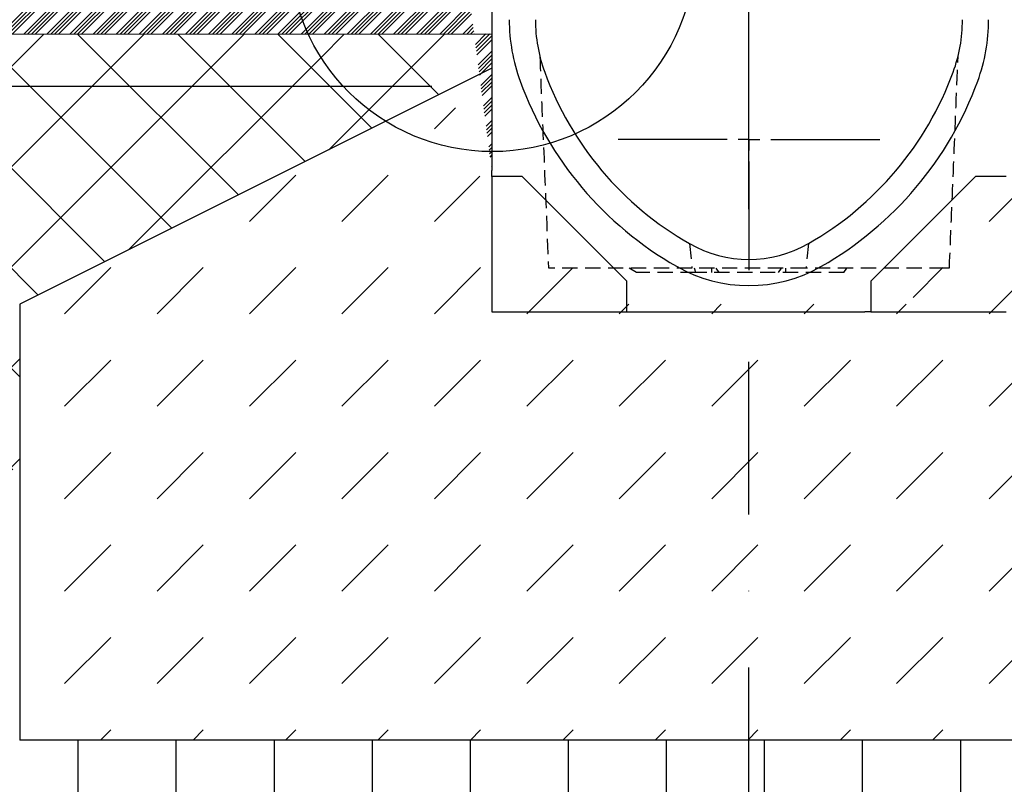
# Model space of a CAD drawing. Extents: x -193 to 1457, y -2459 to -1304.
# Drawn here: x 407 to 633, y -1773 to -1598 of the extents above; entities that cross this region are included whole.
import ezdxf

# ---------------------------------------------------------------- set-up
doc = ezdxf.new("R2010")
doc.units = 0
doc.header["$LTSCALE"] = 7
doc.header["$MEASUREMENT"] = 0
for name, pattern in [('GESTRICHELT', [0.75, 0.5, -0.25]), ('HIDDEN', [1.905, 1.27, -0.635]), ('STRICHPUNKT', [1, 0.5, -0.25, 0, -0.25])]:
    doc.linetypes.add(name, pattern=pattern)
doc.layers.get('0').update_dxf_attribs({"linetype": 'CONTINUOUS'})
doc.layers.get('DEFPOINTS').update_dxf_attribs({"linetype": 'CONTINUOUS'})
for name, color, linetype in [('6', 2, 'CONTINUOUS'), ('BEMASS', 3, 'CONTINUOUS'), ('NEVIDITELNA', 2, 'HIDDEN'), ('SCHRAFF', 6, 'CONTINUOUS'), ('SICHTBAR', 7, 'CONTINUOUS')]:
    doc.layers.add(name, color=color, linetype=linetype)
doc.layers.add('MITTE', color=1, linetype='STRICHPUNKT', lineweight=25)
doc.styles.add('BEMSTIL', font='simplex.shx', dxfattribs={"width": 0.8})
doc.dimstyles.new('BEMASS', dxfattribs={"dimscale": 10, "dimtxt": 3, "dimasz": 3, "dimexe": 1.4, "dimexo": 0, "dimgap": 1.3, "dimtad": 1, "dimtxsty": 'BEMSTIL', "dimcen": 3, "dimclrd": 3, "dimclre": 3, "dimclrt": 7, "dimadec": 0, "dimazin": 0, "dimtfac": 0.875, "dimtmove": 0, "dimatfit": 0, "dimfxl": 0, "dimtolj": 1, "dimlwd": 25, "dimlwe": 25, "dimarcsym": 0})
pattern_1 = [(45, (2220.349865007096, -2343.855288995932), (-11.4904851942814, 11.4904851942814), [])]
pattern_2 = [(135, (2220.349865007096, -2343.855288995932), (-11.4904851942814, -11.4904851942814), [])]

# ---------------------------------------------------------------- blocks, each defined once
blk = doc.blocks.new('*D42')
at = {"layer": 'BEMASS', "color": 3, "lineweight": 25, "ltscale": 10}
for p, q in [((338.0610808536408, -1582.836688693304), (338.0610808536408, -1552.836688693304)), ((501.5127427188536, -1612.836688693304), (324.0610808536408, -1612.836688693304)), ((338.0610808536408, -1612.836688693304), (338.0610808536408, -1662.836688693304)), ((402.9431946892414, -1662.836688693304), (324.0610808536408, -1662.836688693304)), ((338.0610808536407, -1692.836688693304), (338.0610808536407, -1767.122402979019))]:
    blk.add_line(p, q, dxfattribs=at)
at = {"layer": 'BEMASS', "color": 3, "ltscale": 10}
for points in [[(333.0610808536408, -1582.836688693304), (343.0610808536408, -1582.836688693304), (338.0610808536408, -1612.836688693304)], [(333.0610808536407, -1692.836688693304), (343.0610808536407, -1692.836688693304), (338.0610808536408, -1662.836688693304)]]:
    blk.add_solid(points, dxfattribs=at)
at = {"layer": 'DEFPOINTS', "color": 0, "ltscale": 10}
for p in [(501.5127427188536, -1612.836688693304), (338.0610808536408, -1662.836688693304), (402.9431946892414, -1662.836688693304)]:
    blk.add_point(p, dxfattribs=at)
at = {"layer": 'BEMASS', "color": 7, "ltscale": 10, "insert": (310.061080853641, -1744.979545836162), "char_height": 30, "attachment_point": 5, "rotation": 90, "style": 'BEMSTIL'}
blk.add_mtext('\\A1;Y', dxfattribs=at)
blk = doc.blocks.new('*D47')
at = {"layer": 'BEMASS', "color": 3, "lineweight": 25, "ltscale": 10}
for p, q in [((337.9027901415673, -1582.848156928325), (337.9027901415673, -1552.848156928325)), ((501.3544520067801, -1612.848156928325), (323.9027901415673, -1612.848156928325)), ((337.9027901415673, -1612.848156928325), (337.9027901415673, -1662.848156928325)), ((402.7849039771679, -1662.848156928325), (323.9027901415673, -1662.848156928325)), ((337.9027901415672, -1692.848156928325), (337.9027901415672, -1767.13387121404))]:
    blk.add_line(p, q, dxfattribs=at)
at = {"layer": 'BEMASS', "color": 3, "ltscale": 10}
for points in [[(332.9027901415673, -1582.848156928325), (342.9027901415673, -1582.848156928325), (337.9027901415673, -1612.848156928325)], [(332.9027901415672, -1692.848156928325), (342.9027901415672, -1692.848156928325), (337.9027901415673, -1662.848156928325)]]:
    blk.add_solid(points, dxfattribs=at)
at = {"layer": 'DEFPOINTS', "color": 0, "ltscale": 10}
for p in [(501.3544520067801, -1612.848156928325), (337.9027901415673, -1662.848156928325), (402.7849039771679, -1662.848156928325)]:
    blk.add_point(p, dxfattribs=at)
at = {"layer": 'BEMASS', "color": 7, "ltscale": 10, "insert": (309.9027901415675, -1744.991014071182), "char_height": 30, "attachment_point": 5, "rotation": 90, "style": 'BEMSTIL'}
blk.add_mtext('\\A1;Y', dxfattribs=at)
blk = doc.blocks.new('SW_CENTERMARKSYMBOL_8')
at = {"color": 0, "linetype": 'Continuous', "lineweight": 30}
for p, q in [((0, 2.500000000000002), (0, 15.00000000000001)), ((0, 0), (0, 1.250000000000029)), ((-2.499999999999947, 0), (-15.00000000000001, 0)), ((0, 0), (-1.249999999999973, 0)), ((0, 0), (0, -1.249999999999973)), ((0, 0), (1.249999999999973, 0)), ((2.499999999999947, 0), (15.00000000000001, 0)), ((0, -2.500000000000002), (0, -15.00000000000001))]:
    blk.add_line(p, q, dxfattribs=at)

msp = doc.modelspace()

# ---------------------------------------------------------------- hatches: boundary and pattern name
at = {"layer": 'SCHRAFF', "ltscale": 10}
h = msp.add_hatch(dxfattribs=at)
h.set_pattern_fill('ANSI34', color=256, scale=5, style=0)
h.set_pattern_definition([(45, (-39.36264691304768, -2345.027475960397), (-2.651650429449553, 2.651650429449553), []), (45, (-38.47876343804769, -2345.027475960397), (-2.651650429449553, 2.651650429449553), []), (45, (-37.59487995804768, -2345.027475960397), (-2.651650429449553, 2.651650429449553), []), (45, (-36.71099648304768, -2345.027475960397), (-2.651650429449553, 2.651650429449553), [])])
edge = h.paths.add_edge_path()
edge.add_line((124.305156197041, -1560.836688693304), (411.9301561970397, -1560.836688693304))
edge.add_line((124.305156197041, -1560.836688693304), (124.305156197041, -1600.836688693304))
edge.add_line((124.305156197041, -1600.836688693304), (515.2718651273383, -1600.818707576833))
edge.add_line((515.2718651273383, -1567.536411154032), (515.2718651273383, -1632.125799822569))
edge.add_line((506.011488743017, -1560.848156928325), (515.2718651273383, -1567.536411154032))
edge.add_line((506.011488743017, -1560.848156928325), (411.9301561970397, -1560.836688693304))
h = msp.add_hatch(dxfattribs=at)
h.set_pattern_fill('ANSI31', color=256, scale=130, style=0)
h.set_pattern_definition(pattern_1)
h.paths.add_polyline_path([(490.9075456421649, -1620.847993970742, -0.1467614571606997), (473.1616268274233, -1600.836688693304), (124.305156197041, -1600.836688693304), (124.3051561970406, -1700.836688693304), (406.9301561970401, -1700.836688693304), (406.9301561970399, -1662.836688693305)])
h.paths.add_polyline_path([(1083.192684845471, -1600.836688693304), (639.430156197039, -1600.836688693304), (639.430156197039, -1611.586688693304), (741.9301561970399, -1662.836688693304), (741.9301561970394, -1700.836688693305), (1083.192684845471, -1700.836688693304)])
h = msp.add_hatch(dxfattribs=at)
h.set_pattern_fill('ANSI31', color=256, scale=130, angle=90, style=0)
h.set_pattern_definition(pattern_2)
h.paths.add_polyline_path([(490.9075456421649, -1620.847993970742, -0.1467614571606997), (473.1616268274233, -1600.836688693304), (124.305156197041, -1600.836688693304), (124.3051561970406, -1700.836688693304), (406.9301561970401, -1700.836688693304), (406.9301561970399, -1662.836688693305)])
h.paths.add_polyline_path([(1083.192684845471, -1600.836688693304), (639.4301561970387, -1600.836688693304), (639.4301561970387, -1611.586688693304), (741.9301561970399, -1662.836688693304), (741.9301561970397, -1700.836688693305), (1083.192684845471, -1700.836688693304)])
h = msp.add_hatch(dxfattribs=at)
h.set_pattern_fill('ANSI31', color=256, scale=130, style=0)
h.set_pattern_definition(pattern_1)
h.paths.add_polyline_path([(509.430156197041, -1600.836688693304), (473.1616268274233, -1600.836688693304, 0.1467614571606992), (490.9075456421649, -1620.847993970742), (509.4301561970419, -1611.586688693304)])
h = msp.add_hatch(dxfattribs=at)
h.set_pattern_fill('ANSI31', color=256, scale=130, angle=90, style=0)
h.set_pattern_definition(pattern_2)
h.paths.add_polyline_path([(509.430156197041, -1600.836688693304), (473.1616268274233, -1600.836688693304, 0.1467614571606992), (490.9075456421649, -1620.847993970742), (509.4301561970419, -1611.586688693304)])
h = msp.add_hatch(dxfattribs=at)
h.set_pattern_fill('DASH', color=256, scale=120, angle=45, style=0)
h.set_pattern_definition([(45, (2220.349865007096, -2343.855288995932), (1.77635683940025e-15, 21.21320343559643), [15, -15])])
h.paths.add_polyline_path([(741.9301561970401, -1662.836688693304), (641.9301561970406, -1612.836688693304), (641.9301561970403, -1627.836688693304), (641.9301561970406, -1662.836688693304), (611.9301561970399, -1662.836688693304), (536.9301561970403, -1662.836688693304), (506.9301561970399, -1662.836688693304), (506.9301561970399, -1627.836688693304), (506.9301561970399, -1612.836688693305), (406.9301561970399, -1662.836688693304), (406.9301561970399, -1762.836688693304), (741.9301561970399, -1762.836688693304)])
h.paths.add_polyline_path([(506.9301561970399, -1627.836688693304), (506.9301561970399, -1662.836688693304), (536.9301561970406, -1662.836688693304), (536.9301561970401, -1657.836688693304)], flags=17)
h.paths.add_polyline_path([(641.9301561970403, -1627.836688693304), (611.9301561970399, -1657.836688693304), (611.9301561970399, -1662.836688693304), (641.9301561970403, -1662.836688693304)], flags=17)
h = msp.add_hatch(dxfattribs=at)
h.set_pattern_fill('ANSI31', color=256, scale=180, angle=45, style=0)
h.set_pattern_definition([(90, (2220.349865007096, -2343.855288995932), (-22.5, 3.552713678800501e-15), [])])
h.paths.add_polyline_path([(1083.192684845471, -1700.836688693304), (741.9301561970401, -1700.836688693305), (741.9301561970403, -1762.836688693304), (406.9301561970403, -1762.836688693304), (406.9301561970406, -1700.836688693304), (124.3051561970406, -1700.836688693304), (124.305156197041, -1817.836688693305), (1083.192684845471, -1817.836688693304)])
h.paths.add_polyline_path([(287.5610808536405, -1761.622402979019), (287.5610808536405, -1728.336688693304), (332.5610808536405, -1728.336688693304), (332.5610808536405, -1761.622402979019)], flags=24)
h.paths.add_polyline_path([(806.0902223097276, -1728.336688693305), (806.0902223097276, -1697.336688693305), (851.0902223097276, -1697.336688693305), (851.0902223097276, -1728.336688693305)], flags=9)

# ---------------------------------------------------------------- linework, layer by layer
at = {"color": 7, "linetype": 'Continuous', "lineweight": 30}
for p, q in [((522.2718653434051, -1633.536414521694), (515.2718651273383, -1633.536414521694)), ((546.2718646206988, -1657.536413798988), (522.2718653434051, -1633.536414521694)), ((626.2718665578498, -1633.536414521694), (602.2718626239432, -1657.536413798988)), ((633.271865842594, -1633.536414521694), (626.2718665578498, -1633.536414521694)), ((546.2718646206988, -1664.536414015055), (546.2718646206988, -1657.536413798988)), ((602.2718626239432, -1657.536413798988), (602.2718626239432, -1664.536414015055))]:
    msp.add_line(p, q, dxfattribs=at)
for centre, radius, start, end in [((560.2718651273383, -1597.536414015055), 40.99999999999982, 180, 200.0937870511032), ((588.2718651273383, -1597.536414015055), 40.99999999999982, 339.9062129488968, 0), ((597.8371255992781, -1583.794099592976), 81.00000000000004, 200.0937870511032, 240.2569790615494), ((550.7066046553985, -1583.794099592976), 80.99999999999982, 299.7430209384506, 339.9062129488968), ((574.2718651273383, -1625.036414015055), 33.50000000000011, 240.2569790615494, 299.7430209384506)]:
    msp.add_arc(centre, radius, start, end, dxfattribs=at)
at = {"layer": '6', "linetype": 'GESTRICHELT'}
for p, q in [((560.628820506586, -1648.913543018461), (561.1972811796797, -1654.536414238572)), ((587.9149141886367, -1648.913543018461), (587.3464497902526, -1654.536414238572)), ((562.0619024315013, -1655.536414402485), (548.4623166897429, -1655.536414402485)), ((596.0716608145369, -1655.536414402485), (562.0619024315013, -1655.536414402485))]:
    msp.add_line(p, q, dxfattribs=at)
for points, knots in [([(526.2718659990562, -1605.843038576603), (526.5735185638543, -1613.18728697149), (527.2401845439174, -1629.418412197555), (527.9068508632274, -1645.649537413135), (528.2718644642366, -1654.536414238572)], [0, 0, 0, 0, 0.4524793132082478, 1, 1, 1, 1]), ([(620.2718692996634, -1654.536414238572), (620.5735206544134, -1647.192165209267), (621.2401839068255, -1630.961039880886), (621.9068515826341, -1614.729914761339), (622.2718659021987, -1605.843038576603)], [0, 0, 0, 0, 0.4524793494424758, 1, 1, 1, 1]), ([(561.1972811796797, -1654.536414238572), (558.7552429786513, -1654.536414238572), (553.8711806320291, -1654.536414238572), (547.213228439575, -1654.536414238572), (541.3126544037907, -1654.536414238572), (536.3299150699143, -1654.536414238572), (532.4558417452765, -1654.536414238572), (530.330716759928, -1654.536414238572), (529.54351493748, -1654.536414238572), (529.355162119223, -1654.536414238572)], [0, 0, 0, 0, 0.1583173691589395, 0.3166338271039276, 0.4749580835546049, 0.6332811376802744, 0.7917226966574549, 0.9501657441019239, 1, 1, 1, 1]), ([(587.3464497902526, -1654.536414238572), (585.4121381737962, -1654.536414238572), (581.5098140948769, -1654.536414238572), (575.1130457659358, -1654.536414238572), (568.2437708650752, -1654.536414238572), (563.5654185576143, -1654.536414238572), (561.1972811796797, -1654.536414238572)], [0, 0, 0, 0, 0.225758598092656, 0.455450510592559, 0.724354235155687, 1, 1, 1, 1]), ([(619.1885697820319, -1654.536414238572), (618.5300451519936, -1654.536414238572), (617.213000254372, -1654.536414238572), (613.7522680188533, -1654.536414238572), (609.2286379168647, -1654.536414238572), (603.6617254408968, -1654.536414238572), (597.247990650699, -1654.536414238572), (591.6658021811247, -1654.536414238572), (588.2748482082454, -1654.536414238572), (587.3464497902526, -1654.536414238572)], [0, 0, 0, 0, 0.1534409008313578, 0.3068807851795718, 0.4652360210882323, 0.6235913894417144, 0.7819471032696134, 0.9402999964074558, 0.9999999999999999, 0.9999999999999999, 0.9999999999999999, 0.9999999999999999]), ([(620.2070566990508, -1654.536414238572), (620.2270055873535, -1654.536414238572), (620.3090352059328, -1654.536414238572), (619.982604208147, -1654.536414238572), (619.4540231655476, -1654.536414238572), (619.1885697820319, -1654.536414238572)], [0, 0, 0, 0, 0.1379027865177586, 0.5670548056101419, 1, 1, 1, 1])]:
    msp.add_open_spline(points, degree=3, knots=knots, dxfattribs=at)
at = {"layer": 'NEVIDITELNA'}
for p, q in [((548.4623166897429, -1655.536414402485), (546.7718656339778, -1654.536414238572)), ((562.0619024315013, -1655.536414402485), (561.7718662300242, -1654.536414238572)), ((565.7718668856753, -1655.536414402485), (565.7718668856753, -1654.536414238572)), ((567.4720744767321, -1655.536414402485), (566.7718651869429, -1654.536414238572)), ((581.0716602184905, -1655.536414402485), (581.7718657829894, -1654.536414238572)), ((582.7718678095473, -1655.536414402485), (582.7718678095473, -1654.536414238572)), ((596.0716608145369, -1655.536414402485), (596.7718663790358, -1654.536414238572))]:
    msp.add_line(p, q, dxfattribs=at)
msp.add_open_spline([(529.355162119223, -1654.536414238572), (528.9941267530296, -1654.536414238572), (528.3609491669988, -1654.536414238572), (528.3445120193876, -1654.536414238572), (528.3374472686185, -1654.536414238572)], degree=3, knots=[0, 0, 0, 0, 0.5701960621467184, 1, 1, 1, 1], dxfattribs=at)
at = {"layer": 'SICHTBAR', "linetype": 'STRICHPUNKT', "ltscale": 10}
msp.add_line((574.2718654849664, -2061.572963980361), (574.2718654849664, -1466.804009842675), dxfattribs=at)
at = {"layer": 'SICHTBAR'}
for p, q in [((515.2718651273383, -1567.536411154032), (515.2718651273383, -1632.125799822569)), ((515.2718651273383, -1633.536414521694), (515.2718651273383, -1632.125799822569)), ((515.2718651273383, -1633.536414521694), (515.2718651273383, -1664.536414015055)), ((406.9301561970401, -1662.836688693304), (406.9301561970401, -1762.836688693304)), ((515.2718651273383, -1664.536414015055), (546.2718646206988, -1664.536414015055)), ((546.2718646206988, -1664.536414015055), (547.6824793198241, -1664.536414015055)), ((547.6824793198241, -1664.536414015055), (600.8612516501082, -1664.536414015055)), ((602.2718626239432, -1664.536414015055), (600.8612516501082, -1664.536414015055)), ((602.2718626239432, -1664.536414015055), (633.271865842594, -1664.536414015055))]:
    msp.add_line(p, q, dxfattribs=at)
at = {"layer": 'SICHTBAR', "ltscale": 10}
for p, q in [((124.305156197041, -1600.836688693304), (515.2718651273383, -1600.818707576833)), ((515.2718654849666, -1608.665834049341), (406.9301561970401, -1662.836688693304)), ((741.9301561970401, -1762.836688693304), (406.9301561970401, -1762.836688693304))]:
    msp.add_line(p, q, dxfattribs=at)
msp.add_circle((515.3885124742851, -1581.264257394329), 46.54234564766011, dxfattribs=at)
at = {"layer": 'SICHTBAR'}
for centre, radius, start, end in [((560.2718651273383, -1597.536414015055), 34.99999999999995, 180, 200.0937870511032), ((588.2718651273383, -1597.536414015055), 34.99999999999995, 339.9062129488968, 0), ((597.8371255992781, -1583.794099592976), 75.00000000000007, 200.0937870511032, 240.2569790615494), ((550.7066046553985, -1583.794099592976), 74.99999999999986, 299.7430209384506, 339.9062129488968), ((574.2718651273383, -1625.036414015055), 27.49999999999998, 240.2569790615494, 299.7430209384506)]:
    msp.add_arc(centre, radius, start, end, dxfattribs=at)

# ---------------------------------------------------------------- block references
at = {"layer": 'MITTE', "xscale": 2, "yscale": 2, "zscale": 2}
msp.add_blockref('SW_CENTERMARKSYMBOL_8', (574.2718651273383, -1625.036414015055), dxfattribs=at)

# ---------------------------------------------------------------- dimensions: what is measured, and where the dimension line sits
at = {"layer": 'BEMASS', "ltscale": 10}
for base, p1, p2, picture, middle in [((337.9027901415673, -1662.848156928325), (501.3544520067801, -1612.848156928325), (402.7849039771679, -1662.848156928325), '*D47', (309.9027901415675, -1744.991014071182)), ((338.0610808536408, -1662.836688693304), (501.5127427188536, -1612.836688693304), (402.9431946892414, -1662.836688693304), '*D42', (310.061080853641, -1744.979545836162))]:
    dim = msp.add_linear_dim(base=base, p1=p1, p2=p2, angle=90, text='Y', dimstyle='BEMASS', dxfattribs=at)
    dim.commit()
    dim.dimension.update_dxf_attribs({"geometry": picture, "text_midpoint": middle})

doc.saveas('drawing.dxf')
